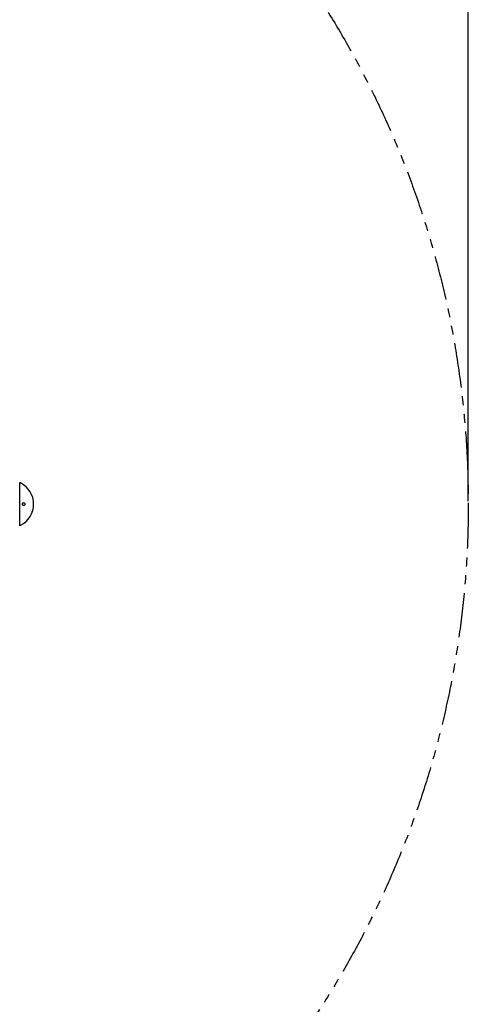
# Model space of a CAD drawing. Extents: x 0 to 16820, y 0 to 11880.
# Drawn here: x 6620 to 8509, y 3763 to 7910 of the extents above; entities that cross this region are included whole.
import ezdxf

# ---------------------------------------------------------------- set-up
doc = ezdxf.new("R2010")
doc.units = 0
doc.header["$MEASUREMENT"] = 0
doc.linetypes.add('PHANTOM', pattern=[2.5, 1.25, -0.25, 0.25, -0.25, 0.25, -0.25])
doc.layers.get('0').update_dxf_attribs({"linetype": 'CONTINUOUS'})
doc.layers.get('DEFPOINTS').update_dxf_attribs({"linetype": 'CONTINUOUS'})
doc.layers.add('DIM', color=8, linetype='CONTINUOUS')
doc.styles.add('style1', font='ARIAL.TTF')
doc.dimstyles.new('DYNAMO (STANDARD)', dxfattribs={"dimscale": 20, "dimtxt": 3.2, "dimasz": 3, "dimexe": 1.25, "dimexo": 0.625, "dimtad": 1, "dimdec": 0, "dimdsep": 46, "dimtxsty": 'style1', "dimcen": 0, "dimclrd": 8, "dimclre": 8, "dimclrt": 2, "dimadec": 0, "dimazin": 0, "dimtfac": 1, "dimtdec": 0, "dimtix": 1, "dimtmove": 1, "dimatfit": 3, "dimfxl": 0, "dimtolj": 1, "dimtzin": 0, "dimlwd": -1, "dimarcsym": 0})

# ---------------------------------------------------------------- blocks, each defined once
blk = doc.blocks.new('*D89')
at = {"layer": 'DEFPOINTS', "color": 0}
for p in [(8508.7, 10042.2), (653.7, 5869.6), (8508.7, 5869.6)]:
    blk.add_point(p, dxfattribs=at)
at = {"layer": 'DIM', "color": 8, "lineweight": -2}
for p, q in [((653.7, 5882.1), (653.7, 10067.2)), ((8508.7, 5882.1), (8508.7, 10067.2))]:
    blk.add_line(p, q, dxfattribs=at)
at = {"layer": 'DIM', "color": 8}
blk.add_line((713.7, 10042.2), (8448.7, 10042.2), dxfattribs=at)
for points in [[(713.7, 10052.2), (713.7, 10032.2), (653.7, 10042.2)], [(8448.7, 10052.2), (8448.7, 10032.2), (8508.7, 10042.2)]]:
    blk.add_solid(points, dxfattribs=at)
at = {"layer": 'DIM', "color": 8, "insert": (4581.2, 10095.7), "char_height": 64, "attachment_point": 5, "style": 'style1'}
blk.add_mtext('\\A1;{\\fISOCPEUR|b0|i0|c0|p34;%%C}7855 [25\'-9"]', dxfattribs=at)

msp = doc.modelspace()

# ---------------------------------------------------------------- linework, layer by layer
for p, q in [((6621.3, 5869.6), (6621.3, 5958.8)), ((6621.3, 5780.3), (6621.3, 5869.6)), ((6631.4, 5869.6), (6631.4, 5872.4)), ((6631.4, 5866.7), (6631.4, 5869.6)), ((6631.7, 5869.6), (6631.7, 5872.7)), ((6631.7, 5866.4), (6631.7, 5869.6))]:
    msp.add_line(p, q)
at = {"color": 6, "linetype": 'PHANTOM', "ltscale": 150}
msp.add_circle((4581.2, 5869.6), 3927.5, dxfattribs=at)
for centre, radius, start, end in [((6619.3, 5958.8), 2, 0.0003, 65.461), ((6623.3, 5956.9), 2, 62.9678, 178.3088), ((6578.7, 5869.6), 100, 0, 62.9654), ((6578.7, 5869.6), 100, 297.0346, 359.9999), ((6619.3, 5780.3), 2, 294.5391, 359.9994), ((6623.3, 5782.3), 2, 182.4329, 297.0327)]:
    msp.add_arc(centre, radius, start, end)
for points, knots in [([(6636.9, 5874.3), (6636.4, 5874.3), (6635.6, 5874.2), (6634.2, 5874), (6633, 5873.5), (6631.7, 5872.8), (6630.6, 5871.7), (6629.9, 5870.5), (6629.9, 5869.9), (6629.8, 5869.6)], [0, 0, 0, 0, 1.405192, 2.65246, 4.013121, 5.211325, 7.385146, 8.416008, 9.320308, 9.320308, 9.320308, 9.320308]), ([(6629.8, 5869.6), (6629.9, 5869.3), (6629.9, 5868.6), (6630.6, 5867.4), (6631.7, 5866.4), (6633, 5865.6), (6634.7, 5865), (6636, 5864.8), (6636.9, 5864.8)], [0, 0, 0, 0, 0.904233, 1.93503, 4.109149, 5.307977, 6.66855, 9.320076, 9.320076, 9.320076, 9.320076]), ([(6643.2, 5869.6), (6643.2, 5870.9), (6642.5, 5872), (6641.2, 5873.1), (6640.6, 5873.5), (6639, 5874.1), (6637.9, 5874.3), (6636.9, 5874.3)], [0, 0, 0, 0, 3.758367, 3.758367, 6.18036, 6.18036, 10.101902, 10.101902, 10.101902, 10.101902]), ([(6636.9, 5864.8), (6637.9, 5864.8), (6639, 5865), (6640.6, 5865.6), (6641.2, 5866), (6642.5, 5867.1), (6643.2, 5868.2), (6643.2, 5869.6)], [-10.102002, -10.102002, -10.102002, -10.102002, -6.181166, -6.181166, -3.759605, -3.759605, 0, 0, 0, 0])]:
    msp.add_open_spline(points, degree=3, knots=knots)

# ---------------------------------------------------------------- dimensions: what is measured, and where the dimension line sits
at = {"layer": 'DIM'}
dim = msp.add_linear_dim(base=(8508.7, 10042.2), p1=(653.7, 5869.6), p2=(8508.7, 5869.6), text='{\\fISOCPEUR|b0|i0|c0|p34;%%C}<>', dimstyle='DYNAMO (STANDARD)', override={"dimclrt": 8}, dxfattribs=at)
dim.commit()
dim.dimension.update_dxf_attribs({"geometry": '*D89', "text_midpoint": (4581.2, 10095.7)})

doc.saveas('drawing.dxf')
